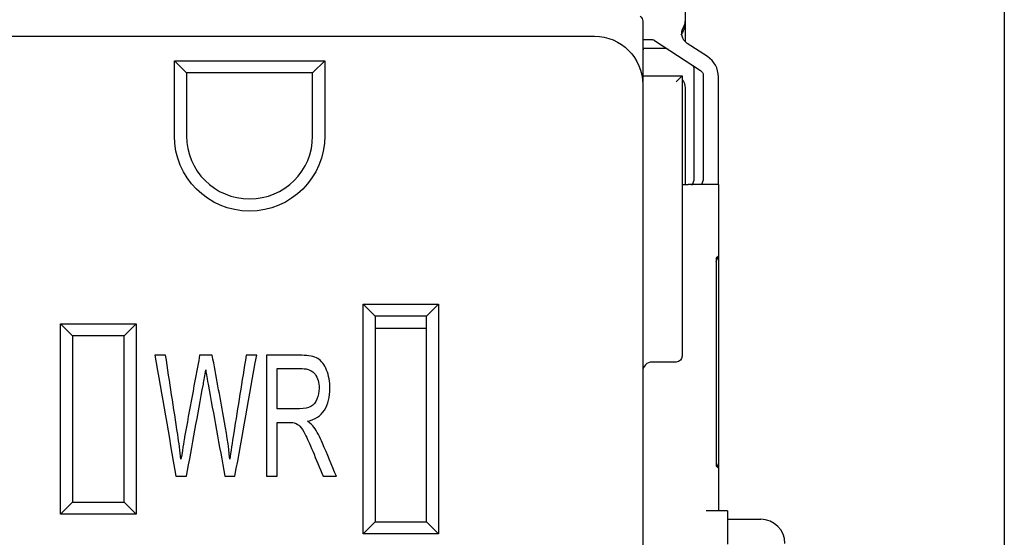
# Model space of a CAD drawing. Units: inches. Extents: x 0.3 to 16.7, y 0.3 to 10.7.
# Drawn here: x 1.7 to 3.3, y 7.4 to 8.2 of the extents above; entities that cross this region are included whole.
import ezdxf

# ---------------------------------------------------------------- set-up
doc = ezdxf.new("R2010")
doc.units = ezdxf.units.IN
doc.header["$MEASUREMENT"] = 0
doc.layers.add('DIMS TEXT', color=7, linetype='CONTINUOUS')
doc.layers.add('GEOMETRY', color=7, linetype='CONTINUOUS')

msp = doc.modelspace()

# ---------------------------------------------------------------- linework, layer by layer
at = {"layer": 'DIMS TEXT', "color": 7, "linetype": 'Continuous', "lineweight": -3}
msp.add_line((3.3335, 8.6966), (3.3335, 7.074), dxfattribs=at)
at = {"layer": 'GEOMETRY', "color": 7, "linetype": 'Continuous'}
for p, q in [((2.8059, 8.2256), (2.8059, 8.2056)), ((2.7359, 8.2052), (2.7359, 8.1649)), ((2.8059, 8.2056), (2.8059, 8.1716)), ((1.5159, 8.1806), (2.6559, 8.1806)), ((2.7359, 8.1753), (2.7498, 8.1753)), ((2.7554, 8.1736), (2.8313, 8.1241)), ((2.7728, 8.1603), (2.7359, 8.1603)), ((2.7365, 8.1603), (2.7359, 8.1551)), ((2.7728, 8.1603), (2.7728, 8.1603)), ((2.8427, 8.1469), (2.8094, 8.1686)), ((1.9616, 8.0156), (1.9616, 8.1399)), ((1.9616, 8.1399), (2.2101, 8.1399)), ((1.9816, 8.1199), (1.9616, 8.1399)), ((2.2101, 8.1399), (2.1901, 8.1199)), ((2.2101, 8.1399), (2.2101, 8.0156)), ((2.8209, 8.1255), (2.8209, 8.1255)), ((2.8209, 7.9423), (2.8209, 8.1255)), ((1.9816, 8.1199), (1.9816, 8.0156)), ((2.1901, 8.1199), (1.9816, 8.1199)), ((2.1901, 8.0156), (2.1901, 8.1199)), ((2.7507, 8.1151), (2.8009, 8.1151)), ((2.8009, 8.1151), (2.7909, 8.1051)), ((2.8009, 8.1151), (2.8009, 7.6516)), ((2.8359, 8.1157), (2.8359, 7.9423)), ((2.8609, 7.9351), (2.8609, 8.1134)), ((2.7359, 8.1006), (2.7359, 5.6606)), ((2.8059, 8.0951), (2.8059, 7.9351)), ((2.8009, 7.9351), (2.8109, 7.9351)), ((2.8409, 7.9351), (2.8109, 7.9351)), ((2.8159, 7.9351), (2.818, 7.9353)), ((2.818, 7.9353), (2.8209, 7.9423)), ((2.8359, 7.9423), (2.8328, 7.9351)), ((2.8609, 7.9351), (2.8409, 7.9351)), ((2.8609, 7.9351), (2.8609, 7.8168)), ((2.8573, 7.8081), (2.8609, 7.8168)), ((2.8609, 7.8168), (2.8573, 7.8132)), ((2.8573, 7.8132), (2.8573, 7.4701)), ((2.8609, 7.8168), (2.8609, 7.4665)), ((2.2734, 7.7376), (2.2934, 7.7176)), ((2.2734, 7.7376), (2.3984, 7.7376)), ((2.2734, 7.3576), (2.2734, 7.7376)), ((2.3984, 7.7376), (2.3784, 7.7176)), ((2.3984, 7.7376), (2.3984, 7.3576)), ((2.2934, 7.7176), (2.2934, 7.3776)), ((2.3784, 7.7176), (2.2934, 7.7176)), ((2.3784, 7.3776), (2.3784, 7.7176)), ((1.7934, 7.6851), (1.7734, 7.7051)), ((1.7734, 7.7051), (1.8984, 7.7051)), ((1.7734, 7.3901), (1.7734, 7.7051)), ((1.8784, 7.6851), (1.8984, 7.7051)), ((1.8984, 7.7051), (1.8984, 7.3901)), ((1.7934, 7.6851), (1.7934, 7.4101)), ((1.8784, 7.6851), (1.7934, 7.6851)), ((1.8784, 7.4101), (1.8784, 7.6851)), ((2.3784, 7.6971), (2.2934, 7.6971)), ((2.8009, 7.6516), (2.8009, 7.6511)), ((2.7909, 7.6416), (2.7509, 7.6416)), ((2.8573, 7.475), (2.8607, 7.4667)), ((2.8573, 7.4701), (2.8609, 7.4665)), ((2.8609, 7.4665), (2.8609, 7.3958)), ((1.7734, 7.3901), (1.7934, 7.4101)), ((1.7934, 7.4101), (1.8784, 7.4101)), ((1.8984, 7.3901), (1.8784, 7.4101)), ((1.8984, 7.3901), (1.7734, 7.3901)), ((2.8559, 7.3958), (2.8409, 7.3958)), ((2.8759, 7.3958), (2.8559, 7.3958)), ((2.8759, 7.3958), (2.8759, 7.3405)), ((2.2934, 7.3776), (2.2734, 7.3576)), ((2.2934, 7.3776), (2.3784, 7.3776)), ((2.3784, 7.3776), (2.3984, 7.3576)), ((2.8759, 7.3816), (2.9309, 7.3816)), ((2.3984, 7.3576), (2.2734, 7.3576))]:
    msp.add_line(p, q, dxfattribs=at)
at = {"layer": 'GEOMETRY', "color": 7, "linetype": 'Continuous', "extrusion": (0, 0, -1)}
for centre, radius, start, end in [((-2.7259, 8.2052), 0.01, 123.122, 180), ((-2.8203, 8.1854), 0.02, 303.122, 30.4696), ((-2.0859, 8.0156), 0.1243, 180, 0), ((-2.7909, 7.6516), 0.01, 180, 270)]:
    msp.add_arc(centre, radius, start, end, dxfattribs=at)
at = {"layer": 'GEOMETRY', "color": 7, "linetype": 'Continuous'}
for centre, radius, start, end in [((2.7859, 8.2056), 0.02, 329.5304, 0), ((2.7728, 8.1503), 0.01, 56.8887, 89.9994), ((2.8209, 8.1134), 0.04, 0, 56.878), ((2.8109, 8.1255), 0.01, 0, 56.8887), ((2.0859, 8.0156), 0.1042, 180, 0), ((2.7509, 7.6266), 0.015, 90, 180), ((2.9309, 7.3416), 0.04, 0, 90)]:
    msp.add_arc(centre, radius, start, end, dxfattribs=at)
at = {"layer": 'GEOMETRY', "color": 7, "linetype": 'Continuous', "extrusion": (1.22461e-16, 0, -1)}
for centre, radius, start in [((-2.6559, 8.1006), 0.08, 90), ((-2.7859, 8.0951), 0.02, 138.5904)]:
    msp.add_arc(centre, radius, start, 180, dxfattribs=at)
at = {"layer": 'GEOMETRY', "color": 7, "linetype": 'Continuous', "extrusion": (0, 0, -1)}
for centre, major_axis, ratio, start_param, end_param in [((2.7499, 8.1652), (0.00854, -0.00557), 0.981303, 4.125819, 4.712403), ((2.8258, 8.1157), (-0.00844, 0.00551), 0.991918, 1.570783, 2.567398)]:
    msp.add_ellipse(centre, major_axis=major_axis, ratio=ratio, start_param=start_param, end_param=end_param, dxfattribs=at)
at = {"layer": 'GEOMETRY', "color": 7, "linetype": 'Continuous'}
for points, knots in [([(2.8059, 8.2056), (2.8056, 8.2018), (2.8051, 8.1944), (2.8018, 8.187), (2.7992, 8.1833), (2.7988, 8.1828)], [0, 0, 0, 0, 0.485079, 0.921002, 1, 1, 1, 1]), ([(2.7359, 8.1649), (2.7359, 8.1585), (2.7359, 8.1521), (2.7359, 8.1352), (2.7359, 8.125), (2.7359, 8.1129), (2.7359, 8.1107), (2.7359, 8.1085)], [0, 0, 0, 0, 0.314453, 0.314453, 0.873081, 0.873081, 1, 1, 1, 1]), ([(2.7359, 8.1085), (2.7359, 8.1076), (2.7358, 8.1067), (2.7358, 8.1058), (2.7358, 8.1058), (2.7358, 8.1058)], [0, 0, 0, 0, 0.965961, 0.965961, 1, 1, 1, 1]), ([(2.7359, 8.1151), (2.7379, 8.1151), (2.7401, 8.1151), (2.7451, 8.1151), (2.7479, 8.1151), (2.7507, 8.1151)], [0, 0, 0, 0, 0.469363, 0.469363, 1, 1, 1, 1]), ([(1.9817, 7.4528), (1.9758, 7.4528), (1.9699, 7.4528), (1.9641, 7.4528), (1.9525, 7.5194), (1.9409, 7.5861), (1.9293, 7.6528), (1.9352, 7.6528), (1.9412, 7.6528), (1.9471, 7.6528), (1.9537, 7.6091), (1.9604, 7.5654), (1.9691, 7.5079), (1.971, 7.4943), (1.9725, 7.4808), (1.9759, 7.5021), (1.9778, 7.5144), (1.9867, 7.5627), (1.995, 7.6077), (2.0033, 7.6528), (2.0103, 7.6528), (2.0172, 7.6528), (2.0242, 7.6528), (2.0305, 7.619), (2.0367, 7.5853), (2.0476, 7.5264), (2.0511, 7.5028), (2.0531, 7.4808), (2.0548, 7.4934), (2.057, 7.5079), (2.0667, 7.5671), (2.0733, 7.6099), (2.0802, 7.6528), (2.086, 7.6528), (2.0918, 7.6528), (2.0976, 7.6528), (2.0856, 7.5861), (2.0737, 7.5194), (2.0617, 7.4528), (2.0561, 7.4528), (2.0506, 7.4528), (2.045, 7.4528), (2.0358, 7.5036), (2.0266, 7.5543), (2.0151, 7.6179), (2.0137, 7.6257), (2.0133, 7.6286), (2.012, 7.6194), (2.0107, 7.6116), (2.0001, 7.5544), (1.991, 7.5036), (1.9817, 7.4528)], [0, 0, 0, 0, 0.006786, 0.006786, 0.006786, 0.084711, 0.084711, 0.084711, 0.091523, 0.091523, 0.091523, 0.142421, 0.142421, 0.158462, 0.158462, 0.158462, 0.172839, 0.172839, 0.370537, 0.370537, 0.370537, 0.383723, 0.383723, 0.383723, 0.448718, 0.448718, 0.497023, 0.497023, 0.497023, 0.524959, 0.524959, 0.598013, 0.598013, 0.598013, 0.608897, 0.608897, 0.608897, 0.735927, 0.735927, 0.735927, 0.74637, 0.74637, 0.74637, 0.843169, 0.843169, 0.867464, 0.867464, 0.867464, 0.882505, 0.882505, 1, 1, 1, 1]), ([(2.1313, 7.4528), (2.1256, 7.4528), (2.1198, 7.4528), (2.114, 7.4528), (2.114, 7.5194), (2.114, 7.5861), (2.114, 7.6528), (2.1334, 7.6528), (2.1527, 7.6528), (2.1837, 7.6528), (2.1926, 7.651), (2.2047, 7.6438), (2.2095, 7.6374), (2.2169, 7.6193), (2.2186, 7.6092), (2.2186, 7.584), (2.2156, 7.572), (2.2036, 7.5526), (2.1943, 7.5464), (2.1818, 7.5438), (2.1863, 7.5404), (2.1898, 7.5371), (2.1922, 7.5338), (2.1973, 7.5267), (2.202, 7.5178), (2.2143, 7.4891), (2.2217, 7.4709), (2.2293, 7.4528), (2.2221, 7.4528), (2.2148, 7.4528), (2.2076, 7.4528), (2.2018, 7.4666), (2.196, 7.4805), (2.1852, 7.5064), (2.181, 7.5155), (2.1745, 7.5283), (2.1716, 7.5327), (2.1664, 7.5379), (2.1638, 7.5396), (2.1611, 7.5406), (2.1591, 7.5413), (2.1559, 7.5416), (2.1447, 7.5416), (2.138, 7.5416), (2.1313, 7.5416), (2.1313, 7.512), (2.1313, 7.4824), (2.1313, 7.4528)], [0, 0, 0, 0, 0.019058, 0.019058, 0.019058, 0.238849, 0.238849, 0.238849, 0.302645, 0.302645, 0.341055, 0.341055, 0.379764, 0.379764, 0.418613, 0.418613, 0.468664, 0.468664, 0.518639, 0.518639, 0.518639, 0.536129, 0.536129, 0.536129, 0.572667, 0.572667, 0.634824, 0.634824, 0.634824, 0.660704, 0.660704, 0.660704, 0.714287, 0.714287, 0.760869, 0.760869, 0.807157, 0.807157, 0.853749, 0.853749, 0.853749, 0.866396, 0.866396, 0.885415, 0.885415, 0.885415, 1, 1, 1, 1]), ([(2.1313, 7.6307), (2.1313, 7.6086), (2.1313, 7.5866), (2.1313, 7.5645), (2.1438, 7.5645), (2.1562, 7.5645), (2.1765, 7.5645), (2.1827, 7.5657), (2.1916, 7.5708), (2.195, 7.5747), (2.1996, 7.5858), (2.2008, 7.5917), (2.2008, 7.6076), (2.1985, 7.6154), (2.1896, 7.6276), (2.1825, 7.6307), (2.159, 7.6307), (2.1451, 7.6307), (2.1313, 7.6307)], [0, 0, 0, 0, 0.225239, 0.225239, 0.225239, 0.351989, 0.351989, 0.43269, 0.43269, 0.513852, 0.513852, 0.594552, 0.594552, 0.71304, 0.71304, 0.831529, 0.831529, 1, 1, 1, 1])]:
    msp.add_open_spline(points, degree=3, knots=knots, dxfattribs=at)

doc.saveas('drawing.dxf')
